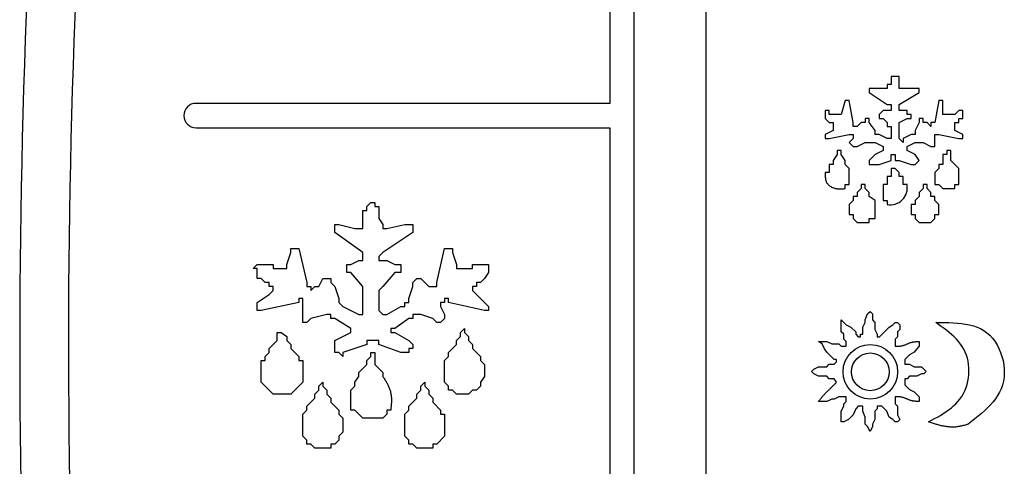
# Model space of a CAD drawing. Units: millimetres. Extents: x 13543 to 93966, y -2526 to 14065.
# Drawn here: x 15506 to 15527, y 8572 to 8581 of the extents above; entities that cross this region are included whole.
import ezdxf

# ---------------------------------------------------------------- set-up
doc = ezdxf.new("R2010")
doc.units = ezdxf.units.MM
doc.layers.add('308X50', color=7, linetype='Continuous')

msp = doc.modelspace()

# ---------------------------------------------------------------- linework, layer by layer
at = {"layer": '308X50', "color": 7, "linetype": 'Continuous'}
for p, q in [((15520.46, 8592.819), (15520.46, 8563.417)), ((15518.491, 8588.054), (15518.491, 8579.774)), ((15518.991, 8561.654), (15518.991, 8588.054)), ((15524.429, 8580.322), (15524.265, 8580.322)), ((15524.265, 8580.322), (15524.265, 8580.158)), ((15524.429, 8580.076), (15524.429, 8580.322)), ((15524.183, 8580.076), (15523.814, 8580.076)), ((15523.814, 8580.076), (15523.814, 8579.994)), ((15523.814, 8579.994), (15524.183, 8579.748)), ((15524.265, 8580.158), (15524.183, 8580.158)), ((15524.183, 8580.158), (15524.183, 8580.076)), ((15524.839, 8580.076), (15524.429, 8580.076)), ((15524.429, 8579.748), (15524.839, 8579.994)), ((15524.839, 8579.994), (15524.839, 8580.076)), ((15523.322, 8579.83), (15523.24, 8579.543)), ((15523.404, 8579.83), (15523.322, 8579.83)), ((15523.486, 8579.379), (15523.404, 8579.83)), ((15525.249, 8579.83), (15525.167, 8579.379)), ((15525.33, 8579.83), (15525.249, 8579.83)), ((15525.33, 8579.543), (15525.33, 8579.83)), ((15518.491, 8579.774), (15509.991, 8579.774)), ((15522.995, 8579.625), (15522.913, 8579.625)), ((15522.913, 8579.625), (15522.913, 8579.461)), ((15522.995, 8579.543), (15522.995, 8579.625)), ((15524.101, 8579.625), (15524.019, 8579.543)), ((15524.265, 8579.625), (15524.101, 8579.625)), ((15524.183, 8579.748), (15524.265, 8579.748)), ((15524.265, 8579.748), (15524.265, 8579.625)), ((15524.429, 8579.625), (15524.429, 8579.748)), ((15524.593, 8579.625), (15524.429, 8579.625)), ((15524.593, 8579.543), (15524.593, 8579.625)), ((15525.658, 8579.625), (15525.576, 8579.543)), ((15525.74, 8579.625), (15525.658, 8579.625)), ((15525.74, 8579.461), (15525.74, 8579.625)), ((15522.913, 8579.461), (15522.995, 8579.379)), ((15523.24, 8579.543), (15522.995, 8579.543)), ((15522.995, 8579.379), (15523.076, 8579.379)), ((15523.076, 8579.379), (15523.076, 8579.216)), ((15523.486, 8579.297), (15523.486, 8579.379)), ((15523.65, 8579.379), (15523.568, 8579.297)), ((15523.732, 8579.379), (15523.65, 8579.379)), ((15523.814, 8579.461), (15523.732, 8579.461)), ((15523.732, 8579.461), (15523.732, 8579.379)), ((15523.814, 8579.379), (15523.814, 8579.461)), ((15523.937, 8579.216), (15523.814, 8579.379)), ((15524.019, 8579.543), (15524.019, 8579.461)), ((15524.019, 8579.461), (15524.101, 8579.461)), ((15524.101, 8579.461), (15524.183, 8579.379)), ((15524.183, 8579.379), (15524.183, 8579.297)), ((15524.429, 8579.379), (15524.593, 8579.461)), ((15524.429, 8579.052), (15524.429, 8579.379)), ((15524.675, 8579.543), (15524.593, 8579.543)), ((15524.593, 8579.461), (15524.675, 8579.461)), ((15524.675, 8579.461), (15524.675, 8579.543)), ((15524.839, 8579.379), (15524.757, 8579.216)), ((15524.921, 8579.461), (15524.839, 8579.461)), ((15524.839, 8579.461), (15524.839, 8579.379)), ((15524.921, 8579.379), (15524.921, 8579.461)), ((15525.003, 8579.379), (15524.921, 8579.379)), ((15525.085, 8579.297), (15525.003, 8579.379)), ((15525.167, 8579.379), (15525.085, 8579.379)), ((15525.085, 8579.379), (15525.085, 8579.297)), ((15525.576, 8579.543), (15525.33, 8579.543)), ((15525.576, 8579.216), (15525.576, 8579.379)), ((15525.576, 8579.379), (15525.658, 8579.379)), ((15525.658, 8579.379), (15525.658, 8579.461)), ((15525.658, 8579.461), (15525.74, 8579.461)), ((15509.991, 8579.274), (15518.491, 8579.274)), ((15518.491, 8579.274), (15518.491, 8570.434)), ((15523.076, 8579.216), (15522.913, 8579.134)), ((15523.568, 8579.297), (15523.486, 8579.297)), ((15523.937, 8579.134), (15523.937, 8579.216)), ((15524.183, 8579.297), (15524.265, 8579.297)), ((15524.265, 8579.297), (15524.265, 8579.052)), ((15524.757, 8579.216), (15524.757, 8579.134)), ((15525.74, 8579.134), (15525.576, 8579.216)), ((15522.913, 8579.134), (15522.913, 8579.052)), ((15522.913, 8579.052), (15522.995, 8579.052)), ((15522.995, 8579.052), (15523.404, 8579.134)), ((15523.404, 8579.134), (15523.486, 8579.134)), ((15523.486, 8579.052), (15523.404, 8578.97)), ((15523.404, 8578.97), (15523.486, 8578.888)), ((15523.486, 8579.134), (15523.486, 8579.052)), ((15523.568, 8578.888), (15523.732, 8578.97)), ((15523.732, 8578.97), (15523.937, 8578.97)), ((15524.019, 8579.134), (15523.937, 8579.134)), ((15523.937, 8578.97), (15524.101, 8578.888)), ((15524.183, 8579.052), (15524.019, 8579.134)), ((15524.265, 8579.052), (15524.183, 8579.052)), ((15524.511, 8578.97), (15524.429, 8579.052)), ((15524.675, 8579.134), (15524.511, 8579.052)), ((15524.511, 8579.052), (15524.511, 8578.97)), ((15524.593, 8578.888), (15524.757, 8578.97)), ((15524.757, 8579.134), (15524.675, 8579.134)), ((15524.757, 8578.97), (15524.921, 8578.97)), ((15524.921, 8578.97), (15525.085, 8578.888)), ((15525.167, 8578.888), (15525.167, 8579.134)), ((15525.167, 8579.134), (15525.249, 8579.134)), ((15525.249, 8579.134), (15525.658, 8579.052)), ((15525.658, 8579.052), (15525.74, 8579.052)), ((15525.74, 8579.052), (15525.74, 8579.134)), ((15523.24, 8578.806), (15523.158, 8578.806)), ((15523.158, 8578.806), (15523.158, 8578.724)), ((15523.24, 8578.724), (15523.24, 8578.806)), ((15523.486, 8578.888), (15523.568, 8578.888)), ((15524.101, 8578.806), (15523.937, 8578.724)), ((15524.101, 8578.888), (15524.101, 8578.806)), ((15524.593, 8578.806), (15524.593, 8578.888)), ((15524.757, 8578.724), (15524.593, 8578.806)), ((15525.085, 8578.888), (15525.167, 8578.888)), ((15525.494, 8578.806), (15525.412, 8578.806)), ((15525.412, 8578.806), (15525.412, 8578.724)), ((15525.494, 8578.601), (15525.494, 8578.806)), ((15523.158, 8578.724), (15523.076, 8578.601)), ((15523.076, 8578.601), (15523.076, 8578.519)), ((15523.322, 8578.601), (15523.24, 8578.724)), ((15523.322, 8578.519), (15523.322, 8578.601)), ((15523.937, 8578.724), (15523.814, 8578.601)), ((15523.814, 8578.601), (15523.814, 8578.519)), ((15524.019, 8578.519), (15524.265, 8578.601)), ((15524.265, 8578.601), (15524.265, 8578.724)), ((15524.265, 8578.724), (15524.347, 8578.724)), ((15524.347, 8578.724), (15524.347, 8578.601)), ((15524.347, 8578.601), (15524.429, 8578.601)), ((15524.429, 8578.601), (15524.675, 8578.519)), ((15524.839, 8578.601), (15524.757, 8578.724)), ((15524.757, 8578.519), (15524.839, 8578.601)), ((15525.412, 8578.724), (15525.33, 8578.724)), ((15525.33, 8578.724), (15525.33, 8578.519)), ((15525.658, 8578.437), (15525.494, 8578.601)), ((15523.076, 8578.519), (15522.995, 8578.519)), ((15522.995, 8578.519), (15522.995, 8578.355)), ((15523.404, 8578.437), (15523.322, 8578.519)), ((15523.404, 8578.109), (15523.404, 8578.437)), ((15523.814, 8578.519), (15524.019, 8578.519)), ((15524.347, 8578.437), (15524.265, 8578.437)), ((15524.265, 8578.437), (15524.265, 8578.273)), ((15524.429, 8578.355), (15524.347, 8578.437)), ((15524.675, 8578.519), (15524.757, 8578.519)), ((15525.249, 8578.437), (15525.167, 8578.355)), ((15525.33, 8578.519), (15525.249, 8578.519)), ((15525.249, 8578.519), (15525.249, 8578.437)), ((15525.658, 8578.109), (15525.658, 8578.437)), ((15522.995, 8578.355), (15522.913, 8578.355)), ((15524.265, 8578.273), (15524.183, 8578.273)), ((15524.183, 8578.273), (15524.183, 8578.109)), ((15524.429, 8578.273), (15524.429, 8578.355)), ((15524.511, 8578.273), (15524.429, 8578.273)), ((15524.511, 8578.109), (15524.511, 8578.273)), ((15525.167, 8578.355), (15525.167, 8578.109)), ((15523.322, 8578.027), (15523.322, 8578.109)), ((15523.322, 8578.109), (15523.404, 8578.109)), ((15523.65, 8578.027), (15523.568, 8577.945)), ((15523.732, 8578.109), (15523.65, 8578.109)), ((15523.65, 8578.109), (15523.65, 8578.027)), ((15523.732, 8578.027), (15523.732, 8578.109)), ((15523.814, 8577.945), (15523.732, 8578.027)), ((15524.101, 8578.109), (15524.101, 8577.781)), ((15524.183, 8578.109), (15524.101, 8578.109)), ((15524.593, 8578.109), (15524.511, 8578.109)), ((15524.921, 8578.027), (15524.839, 8577.945)), ((15525.003, 8578.109), (15524.921, 8578.109)), ((15524.921, 8578.109), (15524.921, 8578.027)), ((15525.003, 8578.027), (15525.003, 8578.109)), ((15525.085, 8577.945), (15525.003, 8578.027)), ((15525.167, 8578.109), (15525.249, 8578.109)), ((15525.249, 8578.109), (15525.33, 8578.027)), ((15525.33, 8578.027), (15525.576, 8578.027)), ((15525.576, 8578.027), (15525.576, 8578.109)), ((15525.576, 8578.109), (15525.658, 8578.109)), ((15523.486, 8577.781), (15523.404, 8577.699)), ((15523.568, 8577.863), (15523.486, 8577.863)), ((15523.486, 8577.863), (15523.486, 8577.781)), ((15523.568, 8577.945), (15523.568, 8577.863)), ((15523.814, 8577.863), (15523.814, 8577.945)), ((15523.937, 8577.781), (15523.814, 8577.863)), ((15523.937, 8577.412), (15523.937, 8577.781)), ((15524.101, 8577.781), (15524.183, 8577.781)), ((15524.183, 8577.781), (15524.183, 8577.699)), ((15524.839, 8577.863), (15524.757, 8577.781)), ((15524.757, 8577.781), (15524.757, 8577.699)), ((15524.839, 8577.945), (15524.839, 8577.863)), ((15525.085, 8577.863), (15525.085, 8577.945)), ((15525.167, 8577.863), (15525.085, 8577.863)), ((15525.167, 8577.781), (15525.167, 8577.863)), ((15525.249, 8577.699), (15525.167, 8577.781)), ((15513.416, 8577.207), (15513.416, 8577.576)), ((15513.416, 8577.576), (15513.498, 8577.576)), ((15513.498, 8577.658), (15513.58, 8577.74)), ((15513.498, 8577.576), (15513.498, 8577.658)), ((15513.58, 8577.74), (15513.662, 8577.74)), ((15513.662, 8577.74), (15513.662, 8577.658)), ((15513.662, 8577.658), (15513.744, 8577.658)), ((15513.744, 8577.658), (15513.744, 8577.412)), ((15523.404, 8577.699), (15523.404, 8577.494)), ((15524.757, 8577.699), (15524.675, 8577.699)), ((15524.675, 8577.699), (15524.675, 8577.494)), ((15525.249, 8577.494), (15525.249, 8577.699)), ((15513.744, 8577.412), (15513.826, 8577.289)), ((15523.404, 8577.494), (15523.486, 8577.494)), ((15523.486, 8577.494), (15523.486, 8577.412)), ((15523.486, 8577.412), (15523.568, 8577.33)), ((15523.814, 8577.33), (15523.814, 8577.412)), ((15523.814, 8577.412), (15523.937, 8577.412)), ((15524.675, 8577.494), (15524.757, 8577.494)), ((15524.757, 8577.494), (15524.757, 8577.412)), ((15524.757, 8577.412), (15524.839, 8577.33)), ((15525.085, 8577.33), (15525.167, 8577.412)), ((15525.167, 8577.412), (15525.167, 8577.494)), ((15525.167, 8577.494), (15525.249, 8577.494)), ((15512.843, 8577.125), (15512.843, 8577.289)), ((15512.843, 8577.289), (15512.925, 8577.289)), ((15512.925, 8577.289), (15513.252, 8577.207)), ((15513.252, 8577.207), (15513.416, 8577.207)), ((15513.826, 8577.289), (15513.826, 8577.207)), ((15513.826, 8577.207), (15513.908, 8577.207)), ((15513.908, 8577.207), (15514.277, 8577.289)), ((15514.277, 8577.289), (15514.441, 8577.289)), ((15514.441, 8577.289), (15514.441, 8577.125)), ((15523.568, 8577.33), (15523.814, 8577.33)), ((15524.839, 8577.33), (15525.085, 8577.33)), ((15513.416, 8576.715), (15512.843, 8577.125)), ((15514.441, 8577.125), (15513.826, 8576.715)), ((15511.941, 8576.715), (15511.941, 8576.797)), ((15511.941, 8576.797), (15512.105, 8576.797)), ((15512.105, 8576.797), (15512.269, 8576.101)), ((15514.933, 8576.101), (15515.097, 8576.797)), ((15515.097, 8576.797), (15515.261, 8576.797)), ((15515.261, 8576.797), (15515.261, 8576.715)), ((15511.859, 8576.469), (15511.941, 8576.715)), ((15513.17, 8576.469), (15513.334, 8576.551)), ((15513.334, 8576.551), (15513.416, 8576.551)), ((15513.416, 8576.551), (15513.416, 8576.715)), ((15513.826, 8576.715), (15513.744, 8576.633)), ((15513.744, 8576.633), (15513.744, 8576.551)), ((15513.744, 8576.551), (15513.908, 8576.551)), ((15513.908, 8576.551), (15514.072, 8576.469)), ((15515.261, 8576.715), (15515.342, 8576.469)), ((15511.162, 8576.387), (15511.244, 8576.469)), ((15511.244, 8576.387), (15511.162, 8576.387)), ((15511.244, 8576.469), (15511.572, 8576.469)), ((15511.244, 8576.183), (15511.244, 8576.387)), ((15511.572, 8576.469), (15511.572, 8576.387)), ((15511.572, 8576.387), (15511.859, 8576.387)), ((15511.859, 8576.387), (15511.859, 8576.469)), ((15513.088, 8576.306), (15513.088, 8576.469)), ((15513.088, 8576.469), (15513.17, 8576.469)), ((15514.072, 8576.469), (15514.195, 8576.469)), ((15514.195, 8576.469), (15514.195, 8576.306)), ((15515.342, 8576.469), (15515.342, 8576.387)), ((15515.342, 8576.387), (15515.67, 8576.387)), ((15515.67, 8576.387), (15515.67, 8576.469)), ((15515.67, 8576.469), (15515.998, 8576.469)), ((15515.998, 8576.469), (15515.998, 8576.306)), ((15511.326, 8576.183), (15511.244, 8576.183)), ((15511.408, 8576.101), (15511.326, 8576.183)), ((15512.515, 8576.019), (15512.597, 8576.183)), ((15512.597, 8576.183), (15512.761, 8576.183)), ((15512.761, 8576.183), (15512.761, 8576.101)), ((15513.17, 8576.306), (15513.088, 8576.306)), ((15513.416, 8576.019), (15513.17, 8576.306)), ((15514.072, 8576.306), (15513.826, 8576.019)), ((15514.195, 8576.306), (15514.072, 8576.306)), ((15514.441, 8576.101), (15514.523, 8576.183)), ((15514.523, 8576.183), (15514.605, 8576.183)), ((15514.605, 8576.183), (15514.769, 8576.019)), ((15515.916, 8576.183), (15515.834, 8576.101)), ((15515.998, 8576.306), (15515.916, 8576.183)), ((15511.49, 8576.101), (15511.408, 8576.101)), ((15511.49, 8576.019), (15511.49, 8576.101)), ((15511.572, 8576.019), (15511.49, 8576.019)), ((15511.49, 8575.855), (15511.572, 8575.937)), ((15511.572, 8575.937), (15511.572, 8576.019)), ((15512.269, 8576.101), (15512.269, 8576.019)), ((15512.269, 8576.019), (15512.351, 8576.019)), ((15512.351, 8576.019), (15512.351, 8575.937)), ((15512.351, 8575.937), (15512.433, 8576.019)), ((15512.433, 8576.019), (15512.515, 8576.019)), ((15512.761, 8576.101), (15512.843, 8576.019)), ((15512.843, 8576.019), (15512.925, 8575.773)), ((15513.416, 8575.445), (15513.416, 8576.019)), ((15513.826, 8576.019), (15513.744, 8575.937)), ((15513.744, 8575.937), (15513.744, 8575.527)), ((15514.359, 8575.773), (15514.441, 8576.019)), ((15514.441, 8576.019), (15514.441, 8576.101)), ((15514.769, 8576.019), (15514.933, 8576.019)), ((15514.933, 8576.019), (15514.933, 8576.101)), ((15515.752, 8576.019), (15515.67, 8576.019)), ((15515.67, 8576.019), (15515.67, 8575.937)), ((15515.67, 8575.937), (15515.998, 8575.609)), ((15515.834, 8576.101), (15515.752, 8576.101)), ((15515.752, 8576.101), (15515.752, 8576.019)), ((15511.244, 8575.691), (15511.49, 8575.855)), ((15512.105, 8575.773), (15512.105, 8575.691)), ((15512.187, 8575.773), (15512.105, 8575.773)), ((15512.187, 8575.281), (15512.187, 8575.773)), ((15512.925, 8575.773), (15512.925, 8575.691)), ((15514.359, 8575.691), (15514.359, 8575.773)), ((15515.179, 8575.773), (15515.097, 8575.773)), ((15515.097, 8575.773), (15515.097, 8575.691)), ((15515.179, 8575.691), (15515.179, 8575.773)), ((15511.244, 8575.527), (15511.244, 8575.691)), ((15512.105, 8575.691), (15511.326, 8575.527)), ((15512.925, 8575.691), (15513.006, 8575.609)), ((15513.006, 8575.609), (15513.334, 8575.445)), ((15513.908, 8575.445), (15514.195, 8575.609)), ((15514.195, 8575.609), (15514.277, 8575.609)), ((15514.277, 8575.609), (15514.277, 8575.691)), ((15514.277, 8575.691), (15514.359, 8575.691)), ((15515.097, 8575.691), (15515.015, 8575.691)), ((15515.015, 8575.691), (15515.015, 8575.609)), ((15515.015, 8575.609), (15515.097, 8575.445)), ((15515.916, 8575.527), (15515.179, 8575.691)), ((15515.998, 8575.609), (15515.998, 8575.527)), ((15511.326, 8575.527), (15511.244, 8575.527)), ((15512.351, 8575.363), (15512.269, 8575.281)), ((15512.679, 8575.445), (15512.351, 8575.363)), ((15512.761, 8575.445), (15512.679, 8575.445)), ((15512.761, 8575.363), (15512.761, 8575.445)), ((15512.843, 8575.363), (15512.761, 8575.363)), ((15513.17, 8575.158), (15512.843, 8575.363)), ((15513.334, 8575.445), (15513.416, 8575.445)), ((15513.744, 8575.527), (15513.826, 8575.445)), ((15513.826, 8575.445), (15513.908, 8575.445)), ((15514.359, 8575.363), (15514.072, 8575.158)), ((15514.441, 8575.363), (15514.359, 8575.363)), ((15514.605, 8575.445), (15514.441, 8575.445)), ((15514.441, 8575.445), (15514.441, 8575.363)), ((15514.851, 8575.363), (15514.605, 8575.445)), ((15514.933, 8575.281), (15514.851, 8575.363)), ((15515.097, 8575.363), (15515.015, 8575.281)), ((15515.097, 8575.445), (15515.097, 8575.363)), ((15515.998, 8575.527), (15515.916, 8575.527)), ((15523.242, 8575.085), (15523.242, 8575.331)), ((15523.242, 8575.331), (15523.341, 8575.232)), ((15523.734, 8575.331), (15523.783, 8575.454)), ((15523.734, 8575.282), (15523.734, 8575.331)), ((15523.783, 8575.454), (15523.833, 8575.503)), ((15523.833, 8575.503), (15523.882, 8575.454)), ((15523.882, 8575.454), (15523.882, 8575.331)), ((15523.882, 8575.331), (15523.931, 8575.282)), ((15512.269, 8575.281), (15512.187, 8575.281)), ((15513.17, 8575.076), (15513.17, 8575.158)), ((15514.072, 8575.158), (15513.99, 8575.158)), ((15513.99, 8575.158), (15513.99, 8575.076)), ((15515.015, 8575.281), (15514.933, 8575.281)), ((15515.424, 8575.076), (15515.506, 8575.158)), ((15515.506, 8575.158), (15515.506, 8575.076)), ((15523.341, 8575.232), (15523.439, 8575.183)), ((15523.439, 8575.183), (15523.538, 8575.085)), ((15523.685, 8575.183), (15523.734, 8575.282)), ((15523.685, 8575.036), (15523.685, 8575.183)), ((15523.931, 8575.282), (15523.931, 8575.134)), ((15523.931, 8575.134), (15523.98, 8575.036)), ((15524.029, 8574.987), (15524.226, 8575.183)), ((15524.226, 8575.183), (15524.3, 8575.232)), ((15524.3, 8575.232), (15524.349, 8575.282)), ((15524.349, 8575.282), (15524.398, 8575.282)), ((15524.398, 8575.282), (15524.447, 8575.232)), ((15524.447, 8575.134), (15524.398, 8575.085)), ((15524.447, 8575.232), (15524.447, 8575.134)), ((15511.654, 8574.912), (15511.654, 8575.076)), ((15511.654, 8575.076), (15511.736, 8575.076)), ((15511.736, 8575.076), (15511.859, 8574.994)), ((15511.859, 8574.994), (15511.859, 8574.912)), ((15512.843, 8574.912), (15513.17, 8575.076)), ((15513.99, 8575.076), (15514.072, 8575.076)), ((15514.072, 8575.076), (15514.359, 8574.912)), ((15515.342, 8574.912), (15515.424, 8574.994)), ((15515.424, 8574.994), (15515.424, 8575.076)), ((15515.506, 8575.076), (15515.588, 8574.994)), ((15515.588, 8574.994), (15515.588, 8574.912)), ((15523.292, 8575.036), (15523.242, 8575.085)), ((15523.292, 8574.937), (15523.292, 8575.036)), ((15523.341, 8574.888), (15523.292, 8574.937)), ((15523.538, 8575.085), (15523.538, 8575.036)), ((15523.538, 8575.036), (15523.587, 8574.987)), ((15523.587, 8574.987), (15523.636, 8574.987)), ((15523.636, 8574.987), (15523.636, 8575.036)), ((15523.636, 8575.036), (15523.685, 8575.036)), ((15523.98, 8575.036), (15523.98, 8574.987)), ((15523.98, 8574.987), (15524.029, 8574.987)), ((15524.398, 8574.987), (15524.349, 8574.937)), ((15524.349, 8574.937), (15524.349, 8574.79)), ((15524.398, 8575.085), (15524.398, 8574.987)), ((15511.49, 8574.748), (15511.654, 8574.912)), ((15511.49, 8574.666), (15511.49, 8574.748)), ((15511.859, 8574.912), (15511.941, 8574.83)), ((15511.941, 8574.83), (15511.941, 8574.748)), ((15511.941, 8574.748), (15512.105, 8574.584)), ((15512.843, 8574.666), (15512.843, 8574.912)), ((15513.498, 8574.83), (15513.006, 8574.666)), ((15513.744, 8574.912), (15513.498, 8574.912)), ((15513.498, 8574.912), (15513.498, 8574.83)), ((15513.744, 8574.83), (15513.744, 8574.912)), ((15514.195, 8574.666), (15513.744, 8574.83)), ((15514.359, 8574.912), (15514.441, 8574.83)), ((15514.441, 8574.748), (15514.359, 8574.748)), ((15514.359, 8574.748), (15514.359, 8574.666)), ((15514.441, 8574.83), (15514.441, 8574.748)), ((15515.179, 8574.666), (15515.342, 8574.83)), ((15515.342, 8574.83), (15515.342, 8574.912)), ((15515.588, 8574.912), (15515.67, 8574.83)), ((15515.67, 8574.83), (15515.67, 8574.748)), ((15515.67, 8574.748), (15515.834, 8574.584)), ((15522.849, 8574.839), (15522.775, 8574.888)), ((15522.775, 8574.888), (15522.947, 8574.888)), ((15522.898, 8574.741), (15522.849, 8574.839)), ((15522.947, 8574.667), (15522.898, 8574.741)), ((15522.947, 8574.888), (15523.046, 8574.839)), ((15523.046, 8574.839), (15523.193, 8574.839)), ((15523.193, 8574.839), (15523.242, 8574.79)), ((15523.242, 8574.79), (15523.341, 8574.79)), ((15523.341, 8574.79), (15523.341, 8574.888)), ((15524.792, 8574.741), (15524.742, 8574.667)), ((15524.841, 8574.79), (15524.792, 8574.741)), ((15524.841, 8574.888), (15524.841, 8574.79)), ((15511.408, 8574.584), (15511.49, 8574.666)), ((15511.408, 8574.502), (15511.408, 8574.584)), ((15512.105, 8574.584), (15512.105, 8574.502)), ((15512.925, 8574.666), (15512.843, 8574.666)), ((15513.006, 8574.584), (15512.925, 8574.666)), ((15513.006, 8574.666), (15513.006, 8574.584)), ((15513.498, 8574.502), (15513.58, 8574.584)), ((15513.58, 8574.584), (15513.58, 8574.666)), ((15513.58, 8574.666), (15513.662, 8574.666)), ((15513.662, 8574.666), (15513.662, 8574.42)), ((15514.359, 8574.666), (15514.195, 8574.666)), ((15515.097, 8574.502), (15515.179, 8574.584)), ((15515.179, 8574.584), (15515.179, 8574.666)), ((15515.834, 8574.584), (15515.834, 8574.502)), ((15523.095, 8574.519), (15522.947, 8574.667)), ((15524.644, 8574.618), (15524.546, 8574.519)), ((15524.742, 8574.667), (15524.644, 8574.618)), ((15511.326, 8574.052), (15511.326, 8574.502)), ((15511.326, 8574.502), (15511.408, 8574.502)), ((15512.105, 8574.502), (15512.187, 8574.502)), ((15512.187, 8574.502), (15512.187, 8574.052)), ((15513.334, 8574.256), (15513.498, 8574.42)), ((15513.498, 8574.42), (15513.498, 8574.502)), ((15513.662, 8574.42), (15513.826, 8574.256)), ((15515.097, 8574.052), (15515.097, 8574.502)), ((15515.834, 8574.502), (15515.916, 8574.42)), ((15515.916, 8574.42), (15515.916, 8574.174)), ((15522.628, 8574.273), (15522.677, 8574.323)), ((15522.677, 8574.323), (15522.775, 8574.372)), ((15522.775, 8574.372), (15522.947, 8574.372)), ((15522.947, 8574.372), (15522.997, 8574.421)), ((15522.997, 8574.421), (15523.095, 8574.421)), ((15523.144, 8574.519), (15523.095, 8574.519)), ((15523.095, 8574.421), (15523.144, 8574.47)), ((15523.144, 8574.47), (15523.144, 8574.519)), ((15524.546, 8574.519), (15524.546, 8574.421)), ((15524.546, 8574.421), (15524.644, 8574.421)), ((15524.644, 8574.421), (15524.742, 8574.372)), ((15524.742, 8574.372), (15524.89, 8574.372)), ((15524.89, 8574.372), (15524.988, 8574.273)), ((15513.252, 8574.052), (15513.334, 8574.174)), ((15513.334, 8574.174), (15513.334, 8574.256)), ((15513.826, 8574.256), (15513.826, 8574.174)), ((15515.916, 8574.174), (15515.834, 8574.052)), ((15522.677, 8574.224), (15522.628, 8574.273)), ((15522.775, 8574.175), (15522.677, 8574.224)), ((15522.947, 8574.175), (15522.775, 8574.175)), ((15522.997, 8574.126), (15522.947, 8574.175)), ((15523.095, 8574.126), (15522.997, 8574.126)), ((15523.144, 8574.052), (15523.095, 8574.126)), ((15524.595, 8574.126), (15524.546, 8574.126)), ((15524.546, 8574.126), (15524.546, 8574.003)), ((15524.644, 8574.175), (15524.595, 8574.126)), ((15524.792, 8574.175), (15524.644, 8574.175)), ((15524.89, 8574.224), (15524.792, 8574.175)), ((15524.939, 8574.224), (15524.89, 8574.224)), ((15524.988, 8574.273), (15524.939, 8574.224)), ((15511.572, 8573.806), (15511.326, 8574.052)), ((15512.187, 8574.052), (15511.941, 8573.806)), ((15512.515, 8573.97), (15512.597, 8574.052)), ((15512.515, 8573.888), (15512.515, 8573.97)), ((15512.597, 8574.052), (15512.597, 8573.97)), ((15512.597, 8573.97), (15512.679, 8573.888)), ((15513.17, 8573.888), (15513.252, 8573.97)), ((15513.252, 8573.97), (15513.252, 8574.052)), ((15514.605, 8573.97), (15514.687, 8574.052)), ((15514.605, 8573.888), (15514.605, 8573.97)), ((15514.687, 8574.052), (15514.687, 8573.97)), ((15514.687, 8573.97), (15514.769, 8573.888)), ((15515.179, 8573.97), (15515.097, 8574.052)), ((15515.179, 8573.888), (15515.179, 8573.97)), ((15515.834, 8573.97), (15515.752, 8573.888)), ((15515.834, 8574.052), (15515.834, 8573.97)), ((15524.546, 8574.003), (15524.644, 8573.905)), ((15511.941, 8573.806), (15511.572, 8573.806)), ((15512.269, 8573.56), (15512.433, 8573.724)), ((15512.433, 8573.806), (15512.515, 8573.888)), ((15512.433, 8573.724), (15512.433, 8573.806)), ((15512.679, 8573.888), (15512.679, 8573.806)), ((15512.679, 8573.806), (15512.761, 8573.724)), ((15512.761, 8573.724), (15512.761, 8573.642)), ((15513.17, 8573.478), (15513.17, 8573.888)), ((15514.359, 8573.56), (15514.523, 8573.724)), ((15514.523, 8573.806), (15514.605, 8573.888)), ((15514.523, 8573.724), (15514.523, 8573.806)), ((15514.769, 8573.888), (15514.769, 8573.806)), ((15514.769, 8573.806), (15514.851, 8573.724)), ((15514.851, 8573.724), (15514.851, 8573.642)), ((15515.261, 8573.888), (15515.179, 8573.888)), ((15515.342, 8573.806), (15515.261, 8573.888)), ((15515.588, 8573.806), (15515.342, 8573.806)), ((15515.67, 8573.888), (15515.588, 8573.806)), ((15515.752, 8573.888), (15515.67, 8573.888)), ((15523.193, 8573.757), (15523.095, 8573.708)), ((15523.341, 8573.757), (15523.193, 8573.757)), ((15523.341, 8573.659), (15523.341, 8573.757)), ((15524.349, 8573.757), (15524.349, 8573.61)), ((15524.644, 8573.905), (15524.742, 8573.855)), ((15524.742, 8573.855), (15524.841, 8573.757)), ((15524.841, 8573.757), (15524.841, 8573.659)), ((15512.269, 8573.478), (15512.269, 8573.56)), ((15512.761, 8573.642), (15512.925, 8573.478)), ((15514.359, 8573.478), (15514.359, 8573.56)), ((15514.851, 8573.642), (15515.015, 8573.478)), ((15522.947, 8573.659), (15522.775, 8573.659)), ((15523.046, 8573.708), (15522.947, 8573.659)), ((15523.095, 8573.708), (15523.046, 8573.708)), ((15523.242, 8573.462), (15523.292, 8573.56)), ((15523.292, 8573.61), (15523.341, 8573.659)), ((15523.292, 8573.56), (15523.292, 8573.61)), ((15523.538, 8573.511), (15523.488, 8573.388)), ((15523.587, 8573.56), (15523.538, 8573.511)), ((15523.685, 8573.56), (15523.587, 8573.56)), ((15523.685, 8573.462), (15523.685, 8573.56)), ((15523.98, 8573.511), (15523.931, 8573.462)), ((15524.078, 8573.56), (15523.98, 8573.56)), ((15523.98, 8573.56), (15523.98, 8573.511)), ((15524.177, 8573.462), (15524.078, 8573.56)), ((15524.349, 8573.61), (15524.398, 8573.56)), ((15524.398, 8573.56), (15524.398, 8573.388)), ((15512.187, 8573.396), (15512.269, 8573.478)), ((15512.187, 8572.945), (15512.187, 8573.396)), ((15512.925, 8573.478), (15512.925, 8573.396)), ((15512.925, 8573.396), (15513.006, 8573.314)), ((15513.006, 8573.314), (15513.006, 8573.027)), ((15513.252, 8573.478), (15513.17, 8573.478)), ((15513.416, 8573.314), (15513.252, 8573.478)), ((15513.826, 8573.314), (15513.416, 8573.314)), ((15513.908, 8573.396), (15513.826, 8573.314)), ((15513.99, 8573.478), (15513.908, 8573.478)), ((15513.908, 8573.478), (15513.908, 8573.396)), ((15514.277, 8573.396), (15514.359, 8573.478)), ((15514.277, 8572.945), (15514.277, 8573.396)), ((15515.015, 8573.478), (15515.015, 8573.396)), ((15515.015, 8573.396), (15515.097, 8573.396)), ((15515.097, 8573.396), (15515.097, 8572.945)), ((15523.242, 8573.241), (15523.242, 8573.462)), ((15523.488, 8573.388), (15523.39, 8573.29)), ((15523.734, 8573.339), (15523.685, 8573.462)), ((15523.734, 8573.192), (15523.734, 8573.339)), ((15523.931, 8573.462), (15523.931, 8573.29)), ((15524.226, 8573.339), (15524.177, 8573.462)), ((15524.3, 8573.29), (15524.226, 8573.339)), ((15524.398, 8573.388), (15524.447, 8573.29)), ((15523.292, 8573.241), (15523.242, 8573.241)), ((15523.39, 8573.29), (15523.292, 8573.241)), ((15523.783, 8573.142), (15523.734, 8573.192)), ((15523.833, 8573.044), (15523.783, 8573.142)), ((15523.882, 8573.142), (15523.833, 8573.044)), ((15523.931, 8573.29), (15523.882, 8573.192)), ((15523.882, 8573.192), (15523.882, 8573.142)), ((15524.349, 8573.241), (15524.3, 8573.29)), ((15524.398, 8573.241), (15524.349, 8573.241)), ((15524.447, 8573.29), (15524.398, 8573.241)), ((15512.269, 8572.863), (15512.187, 8572.945)), ((15513.006, 8573.027), (15512.925, 8572.945)), ((15512.925, 8572.945), (15512.925, 8572.863)), ((15514.359, 8572.863), (15514.277, 8572.945)), ((15515.097, 8572.945), (15514.933, 8572.781)), ((15512.269, 8572.781), (15512.269, 8572.863)), ((15512.351, 8572.781), (15512.269, 8572.781)), ((15512.433, 8572.699), (15512.351, 8572.781)), ((15512.843, 8572.781), (15512.761, 8572.781)), ((15512.761, 8572.781), (15512.761, 8572.699)), ((15512.925, 8572.863), (15512.843, 8572.781)), ((15514.359, 8572.781), (15514.359, 8572.863)), ((15514.441, 8572.781), (15514.359, 8572.781)), ((15514.523, 8572.699), (15514.441, 8572.781)), ((15514.933, 8572.781), (15514.851, 8572.781)), ((15514.851, 8572.781), (15514.851, 8572.699)), ((15512.761, 8572.699), (15512.433, 8572.699)), ((15514.851, 8572.699), (15514.523, 8572.699))]:
    msp.add_line(p, q, dxfattribs=at)
for points in [[(15522.913, 8578.355), (15522.912, 8578.338), (15522.912, 8578.322), (15522.912, 8578.305), (15522.912, 8578.289), (15522.913, 8578.273), (15522.914, 8578.257), (15522.916, 8578.241), (15522.918, 8578.225), (15522.921, 8578.21), (15522.925, 8578.195), (15522.929, 8578.181), (15522.935, 8578.167), (15522.941, 8578.153), (15522.949, 8578.14), (15522.958, 8578.128), (15522.968, 8578.116), (15522.979, 8578.105), (15522.99, 8578.094), (15523.003, 8578.084), (15523.016, 8578.075), (15523.03, 8578.066), (15523.044, 8578.058), (15523.059, 8578.051), (15523.074, 8578.045), (15523.089, 8578.039), (15523.104, 8578.035), (15523.119, 8578.031), (15523.135, 8578.028), (15523.15, 8578.025), (15523.166, 8578.023), (15523.181, 8578.022), (15523.197, 8578.021), (15523.212, 8578.021), (15523.228, 8578.021), (15523.244, 8578.022), (15523.259, 8578.022), (15523.275, 8578.023), (15523.291, 8578.024), (15523.307, 8578.026), (15523.322, 8578.027)], [(15525.037, 8573.241), (15525.098, 8573.273), (15525.159, 8573.306), (15525.219, 8573.34), (15525.277, 8573.374), (15525.335, 8573.409), (15525.391, 8573.446), (15525.446, 8573.484), (15525.498, 8573.524), (15525.548, 8573.567), (15525.595, 8573.611), (15525.639, 8573.658), (15525.68, 8573.709), (15525.717, 8573.762), (15525.75, 8573.819), (15525.779, 8573.879), (15525.804, 8573.942), (15525.825, 8574.007), (15525.841, 8574.073), (15525.853, 8574.142), (15525.861, 8574.21), (15525.864, 8574.279), (15525.863, 8574.348), (15525.858, 8574.417), (15525.847, 8574.484), (15525.832, 8574.549), (15525.813, 8574.612), (15525.789, 8574.672), (15525.76, 8574.73), (15525.727, 8574.785), (15525.69, 8574.837), (15525.649, 8574.888), (15525.606, 8574.937), (15525.559, 8574.983), (15525.51, 8575.029), (15525.459, 8575.073), (15525.407, 8575.116), (15525.352, 8575.158), (15525.297, 8575.2), (15525.241, 8575.241), (15525.185, 8575.282)], [(15525.185, 8575.282), (15525.275, 8575.281), (15525.365, 8575.28), (15525.454, 8575.278), (15525.542, 8575.275), (15525.628, 8575.268), (15525.713, 8575.26), (15525.796, 8575.247), (15525.877, 8575.231), (15525.955, 8575.21), (15526.03, 8575.184), (15526.101, 8575.153), (15526.169, 8575.115), (15526.233, 8575.07), (15526.292, 8575.018), (15526.347, 8574.959), (15526.397, 8574.893), (15526.442, 8574.821), (15526.481, 8574.745), (15526.515, 8574.665), (15526.543, 8574.582), (15526.564, 8574.497), (15526.58, 8574.411), (15526.588, 8574.324), (15526.591, 8574.239), (15526.586, 8574.155), (15526.573, 8574.073), (15526.553, 8573.995), (15526.527, 8573.92), (15526.493, 8573.849), (15526.454, 8573.78), (15526.409, 8573.714), (15526.359, 8573.65), (15526.305, 8573.588), (15526.247, 8573.528), (15526.186, 8573.47), (15526.121, 8573.412), (15526.055, 8573.356), (15525.987, 8573.301), (15525.918, 8573.246), (15525.849, 8573.192)], [(15524.349, 8574.79), (15524.362, 8574.79), (15524.375, 8574.791), (15524.387, 8574.791), (15524.4, 8574.792), (15524.413, 8574.792), (15524.426, 8574.793), (15524.438, 8574.794), (15524.451, 8574.796), (15524.463, 8574.797), (15524.476, 8574.799), (15524.488, 8574.802), (15524.5, 8574.804), (15524.512, 8574.807), (15524.524, 8574.811), (15524.536, 8574.815), (15524.548, 8574.819), (15524.56, 8574.824), (15524.572, 8574.829), (15524.583, 8574.834), (15524.595, 8574.839), (15524.606, 8574.844), (15524.618, 8574.849), (15524.63, 8574.854), (15524.642, 8574.859), (15524.653, 8574.863), (15524.665, 8574.867), (15524.677, 8574.871), (15524.689, 8574.874), (15524.702, 8574.877), (15524.714, 8574.879), (15524.726, 8574.881), (15524.739, 8574.882), (15524.752, 8574.884), (15524.764, 8574.885), (15524.777, 8574.886), (15524.79, 8574.886), (15524.802, 8574.887), (15524.815, 8574.887), (15524.828, 8574.888), (15524.841, 8574.888)], [(15513.826, 8574.174), (15513.836, 8574.159), (15513.846, 8574.143), (15513.856, 8574.128), (15513.866, 8574.112), (15513.876, 8574.096), (15513.886, 8574.08), (15513.895, 8574.064), (15513.904, 8574.048), (15513.913, 8574.032), (15513.922, 8574.016), (15513.93, 8574), (15513.938, 8573.983), (15513.946, 8573.967), (15513.953, 8573.95), (15513.96, 8573.933), (15513.967, 8573.916), (15513.972, 8573.898), (15513.978, 8573.881), (15513.983, 8573.863), (15513.987, 8573.845), (15513.991, 8573.827), (15513.994, 8573.809), (15513.997, 8573.791), (15513.999, 8573.773), (15514.001, 8573.754), (15514.002, 8573.736), (15514.003, 8573.718), (15514.004, 8573.7), (15514.004, 8573.681), (15514.004, 8573.663), (15514.003, 8573.644), (15514.002, 8573.626), (15514.001, 8573.607), (15514, 8573.589), (15513.999, 8573.57), (15513.997, 8573.552), (15513.995, 8573.533), (15513.994, 8573.515), (15513.992, 8573.496), (15513.99, 8573.478)], [(15522.775, 8573.659), (15522.783, 8573.669), (15522.792, 8573.68), (15522.8, 8573.691), (15522.808, 8573.701), (15522.817, 8573.712), (15522.825, 8573.723), (15522.834, 8573.733), (15522.842, 8573.744), (15522.851, 8573.754), (15522.859, 8573.764), (15522.868, 8573.775), (15522.877, 8573.785), (15522.886, 8573.795), (15522.895, 8573.805), (15522.904, 8573.815), (15522.914, 8573.824), (15522.923, 8573.834), (15522.933, 8573.843), (15522.942, 8573.853), (15522.952, 8573.862), (15522.962, 8573.872), (15522.971, 8573.881), (15522.981, 8573.891), (15522.991, 8573.9), (15523.001, 8573.909), (15523.01, 8573.919), (15523.02, 8573.928), (15523.03, 8573.938), (15523.039, 8573.947), (15523.049, 8573.956), (15523.058, 8573.966), (15523.068, 8573.975), (15523.078, 8573.985), (15523.087, 8573.995), (15523.097, 8574.004), (15523.106, 8574.014), (15523.116, 8574.023), (15523.125, 8574.033), (15523.135, 8574.043), (15523.144, 8574.052)], [(15524.841, 8573.659), (15524.828, 8573.659), (15524.815, 8573.659), (15524.802, 8573.66), (15524.79, 8573.661), (15524.777, 8573.661), (15524.764, 8573.662), (15524.752, 8573.663), (15524.739, 8573.665), (15524.726, 8573.666), (15524.714, 8573.668), (15524.702, 8573.671), (15524.689, 8573.673), (15524.677, 8573.676), (15524.665, 8573.68), (15524.653, 8573.684), (15524.642, 8573.688), (15524.63, 8573.693), (15524.618, 8573.698), (15524.607, 8573.703), (15524.595, 8573.708), (15524.583, 8573.713), (15524.572, 8573.718), (15524.56, 8573.723), (15524.548, 8573.728), (15524.536, 8573.732), (15524.524, 8573.736), (15524.512, 8573.74), (15524.5, 8573.743), (15524.488, 8573.745), (15524.476, 8573.748), (15524.463, 8573.75), (15524.451, 8573.751), (15524.438, 8573.753), (15524.426, 8573.754), (15524.413, 8573.755), (15524.4, 8573.755), (15524.387, 8573.756), (15524.375, 8573.756), (15524.362, 8573.757), (15524.349, 8573.757)], [(15525.849, 8573.192), (15525.829, 8573.186), (15525.809, 8573.18), (15525.788, 8573.175), (15525.768, 8573.169), (15525.748, 8573.164), (15525.728, 8573.159), (15525.708, 8573.155), (15525.687, 8573.15), (15525.667, 8573.146), (15525.646, 8573.143), (15525.626, 8573.14), (15525.606, 8573.137), (15525.585, 8573.135), (15525.564, 8573.134), (15525.544, 8573.133), (15525.523, 8573.133), (15525.502, 8573.133), (15525.481, 8573.134), (15525.461, 8573.136), (15525.44, 8573.137), (15525.419, 8573.14), (15525.398, 8573.143), (15525.378, 8573.146), (15525.357, 8573.149), (15525.336, 8573.153), (15525.316, 8573.158), (15525.296, 8573.162), (15525.275, 8573.167), (15525.255, 8573.172), (15525.235, 8573.178), (15525.215, 8573.183), (15525.195, 8573.189), (15525.175, 8573.195), (15525.156, 8573.201), (15525.136, 8573.208), (15525.116, 8573.214), (15525.096, 8573.221), (15525.077, 8573.227), (15525.057, 8573.234), (15525.037, 8573.241)]]:
    msp.add_lwpolyline(points, dxfattribs=at)
for radius in [0.56, 0.387]:
    msp.add_circle((15523.839, 8574.267), radius, dxfattribs=at)
for centre, radius, start, end in [((15677.37, 8574.854), 171, 174.52259, 185.36819), ((15677.37, 8574.854), 170, 174.52259, 185.36819), ((15509.991, 8579.524), 0.25, 90, 270), ((15524.247, 8578.045), 0.352, 259.5171, 10.4829)]:
    msp.add_arc(centre, radius, start, end, dxfattribs=at)

doc.saveas('drawing.dxf')
